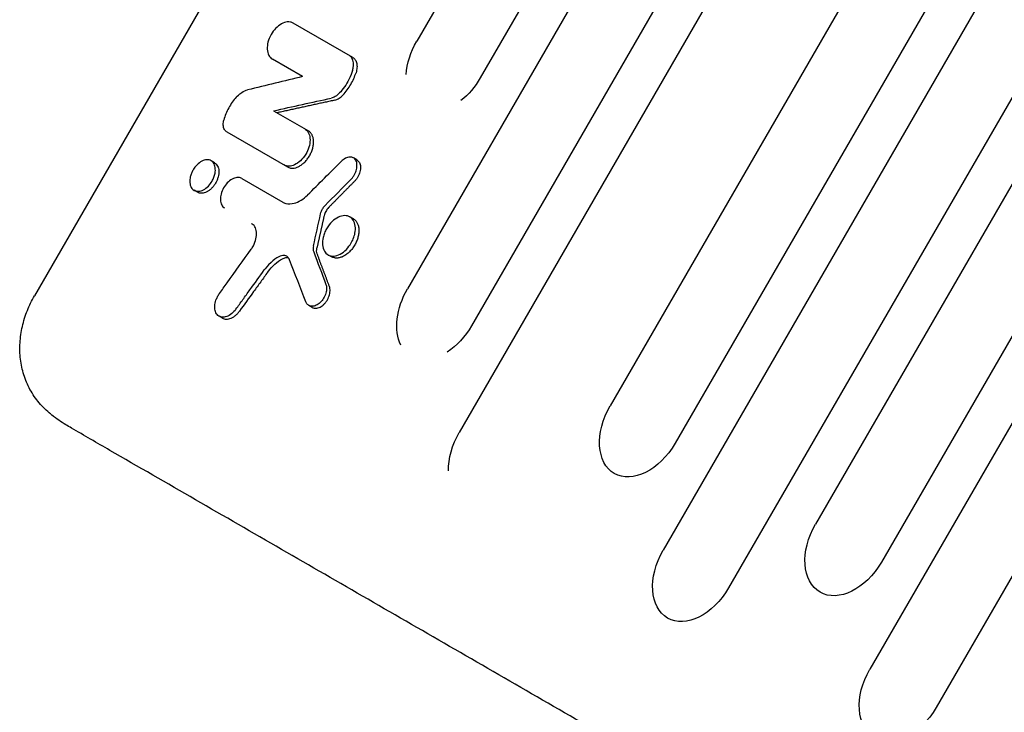
# Model space of a CAD drawing. Units: millimetres. Extents: x -6489 to 6162, y -5668 to 5858.
# Drawn here: x -2777 to -2518, y -2725 to -2542 of the extents above; entities that cross this region are included whole.
import ezdxf

# ---------------------------------------------------------------- set-up
doc = ezdxf.new("R2010")
doc.units = ezdxf.units.MM
doc.header["$LTSCALE"] = 20
doc.layers.add('2d', color=230, linetype='Continuous')

msp = doc.modelspace()

# ---------------------------------------------------------------- linework, layer by layer
at = {"layer": '2d'}
for p, q in [((-2143.97, -1816.8), (-2621.47, -2643.86)), ((-2183.76, -1823.86), (-2661.26, -2650.91)), ((-2126.86, -1826.69), (-2604.36, -2653.74)), ((-2089.89, -1848.03), (-2567.39, -2675.08)), ((-2130.02, -1854.88), (-2607.52, -2681.94)), ((-2072.53, -1858.05), (-2550.03, -2685.1)), ((-2112.78, -1864.84), (-2590.28, -2691.89)), ((-2075.59, -1886.31), (-2553.09, -2713.36)), ((-2058.12, -1896.4), (-2535.62, -2723.45)), ((-2466.14, -2251.48), (-2674.88, -2613.03)), ((-2449.26, -2261.23), (-2658, -2622.77)), ((-2517.65, -2279.63), (-2672.44, -2547.74)), ((-2580.5, -2281.22), (-2773.15, -2614.89)), ((-2500.9, -2289.31), (-2655.69, -2557.42)), ((-2689.29, -2552.02), (-2704.98, -2542.96)), ((-2702.52, -2557.08), (-2710.48, -2552.48)), ((-2710.16, -2566.11), (-2701, -2571.4)), ((-2722.47, -2571.69), (-2706.49, -2580.92)), ((-2725.69, -2579.81), (-2726.61, -2579.28)), ((-2688.21, -2579.06), (-2689.13, -2578.53)), ((-2718.55, -2583.94), (-2707.75, -2590.17)), ((-2730.19, -2587.6), (-2731.11, -2587.07)), ((-2689.14, -2594.6), (-2690.06, -2594.07)), ((-2694.92, -2604.61), (-2695.84, -2604.08)), ((-2699.96, -2617.96), (-2700.88, -2617.43)), ((-2723.6, -2620.79), (-2724.52, -2620.26))]:
    msp.add_line(p, q, dxfattribs=at)
at = {"layer": '2d', "extrusion": (0, 0, -1)}
for centre, major_axis, ratio, start_param, end_param in [((-2664.07, -2552.58), (-7.47, -12.94), 0.647258, 0.922608, 1.570796), ((-2664.07, -2552.58), (7.47, 12.94), 0.647258, 1.570796, 2.116154), ((2805.77, -5273.99), (-8753.07, 617.31), 0.346404, 0.864839, 0.867075), ((3394.82, -4253.73), (-14835.24, -13445.29), 0.270021, 1.400226, 1.400865), ((3417.99, -4213.6), (-15209.36, -14162.42), 0.261095, 1.407955, 1.408431), ((1910.64, -6824.4), (2713.72, 17254.76), 0.304313, -1.371673, -1.371166), ((2410.05, -5959.41), (5209.79, -6836.44), 0.319553, -3.978443, -3.976646), ((-2666.44, -2617.9), (-7.47, -12.94), 0.651976, 0.404009, 1.570796), ((-2666.44, -2617.9), (7.47, 12.94), 0.651976, 1.570796, 2.234853), ((-2612.92, -2648.8), (-7.47, -12.94), 0.66133, -1.570796, 1.570796), ((-2652.72, -2655.84), (-7.47, -12.94), 0.659643, 0.821598, 1.570796), ((-2558.71, -2680.09), (-7.47, -12.94), 0.670577, -1.570796, 1.570796), ((-2598.9, -2686.92), (-7.47, -12.94), 0.665967, -1.570796, 1.570796), ((-2544.36, -2718.4), (-7.47, -12.94), 0.675159, -1.570796, 1.570796)]:
    msp.add_ellipse(centre, major_axis=major_axis, ratio=ratio, start_param=start_param, end_param=end_param, dxfattribs=at)
at = {"layer": '2d'}
for centre, major_axis, ratio, start_param, end_param in [((2819.31, -5250.54), (8836.99, -435.33), 0.355105, -4.020075, -4.017977), ((2410.64, -5958.39), (-5161.72, 6907.78), 0.324337, 0.841432, 0.842801)]:
    msp.add_ellipse(centre, major_axis=major_axis, ratio=ratio, start_param=start_param, end_param=end_param, dxfattribs=at)
for points, knots in [([(-2704.98, -2542.96), (-2705.2, -2542.83), (-2705.45, -2542.74), (-2705.98, -2542.65), (-2706.26, -2542.64), (-2707.04, -2542.72), (-2707.55, -2542.89), (-2708.6, -2543.46), (-2709.14, -2543.89), (-2710, -2544.79), (-2710.44, -2545.32), (-2711.19, -2546.66), (-2711.46, -2547.34), (-2711.77, -2548.53), (-2711.87, -2549.19), (-2711.8, -2550.49), (-2711.66, -2551.03), (-2711.19, -2551.92), (-2710.87, -2552.26), (-2710.48, -2552.48)], [-27.558579, -27.558579, -27.558579, -27.558579, -24.985699, -24.985699, -22.427357, -22.427357, -18.112383, -18.112383, -13.477563, -13.477563, -9.948424, -9.948424, -6.779809, -6.779809, -4.296504, -4.296504, -2.109022, -2.109022, 0, 0, 0, 0]), ([(-2689.36, -2555.52), (-2689.27, -2555.23), (-2689.2, -2554.94), (-2689.11, -2554.37), (-2689.09, -2554.09), (-2689.1, -2553.32), (-2689.19, -2552.86), (-2689.53, -2552.09), (-2689.78, -2551.78), (-2690.13, -2551.54), (-2690.17, -2551.51), (-2690.21, -2551.49)], [-3.882915, -3.882915, -3.882915, -3.882915, -3.270401, -3.270401, -2.661882, -2.661882, -1.510873, -1.510873, -0.385236, -0.385236, -0.22132, -0.22132, -0.22132, -0.22132]), ([(-2689.29, -2552.02), (-2689.03, -2552.17), (-2688.81, -2552.38), (-2688.55, -2552.78), (-2688.47, -2552.93), (-2688.34, -2553.25), (-2688.29, -2553.41), (-2688.21, -2553.77), (-2688.19, -2553.96), (-2688.17, -2554.35), (-2688.17, -2554.55), (-2688.2, -2554.97), (-2688.23, -2555.18), (-2688.32, -2555.61), (-2688.37, -2555.83), (-2688.44, -2556.05)], [0, 0, 0, 0, 0.001394631, 0.001394631, 0.002091947, 0.002091947, 0.002789263, 0.002789263, 0.003486578, 0.003486578, 0.004183894, 0.004183894, 0.00488121, 0.00488121, 0.005578525, 0.005578525, 0.005578525, 0.005578525]), ([(-2689.36, -2555.52), (-2689.55, -2556.11), (-2689.85, -2556.91), (-2690.68, -2558.54), (-2691.05, -2559.16), (-2691.96, -2560.48), (-2692.41, -2561), (-2692.75, -2561.37)], [-4.643826, -4.643826, -4.643826, -4.643826, -2.787506, -2.787506, -1.571963, -1.571963, -0.079728, -0.079728, -0.079728, -0.079728]), ([(-2691.83, -2561.91), (-2691.45, -2561.49), (-2691.09, -2561.05), (-2690.42, -2560.13), (-2690.11, -2559.65), (-2689.53, -2558.65), (-2689.27, -2558.14), (-2688.82, -2557.1), (-2688.61, -2556.58), (-2688.44, -2556.05)], [0, 0, 0, 0, 0.001723912, 0.001723912, 0.003447824, 0.003447824, 0.005171736, 0.005171736, 0.006895648, 0.006895648, 0.006895648, 0.006895648]), ([(-2719.97, -2562.5), (-2720.73, -2563.35), (-2721.41, -2564.31), (-2722.54, -2566.37), (-2722.98, -2567.45), (-2723.26, -2568.54)], [-7.050872, -7.050872, -7.050872, -7.050872, -3.525433, -3.525433, 0, 0, 0, 0]), ([(-2719.97, -2562.5), (-2719.73, -2562.25), (-2719.24, -2561.73), (-2718.03, -2560.94), (-2717.5, -2560.71), (-2716.99, -2560.58)], [-1.608787, -1.608787, -1.608787, -1.608787, -0.733323, -0.733323, -0.077093, -0.077093, -0.077093, -0.077093]), ([(-2692.75, -2561.37), (-2693.1, -2561.76), (-2693.49, -2562.09), (-2694.09, -2562.45), (-2694.29, -2562.55), (-2694.68, -2562.7), (-2694.8, -2562.73), (-2694.94, -2562.77)], [-3.157989, -3.157989, -3.157989, -3.157989, -1.53277, -1.53277, -0.718092, -0.718092, 0, 0, 0, 0]), ([(-2694.02, -2563.3), (-2693.65, -2563.22), (-2693.26, -2563.05), (-2692.52, -2562.58), (-2692.16, -2562.27), (-2691.83, -2561.91)], [0, 0, 0, 0, 0.001519198, 0.001519198, 0.003038397, 0.003038397, 0.003038397, 0.003038397]), ([(-2722.47, -2571.69), (-2722.74, -2571.54), (-2722.97, -2571.3), (-2723.29, -2570.68), (-2723.39, -2570.3), (-2723.44, -2569.3), (-2723.34, -2568.82), (-2723.26, -2568.54)], [-5.055265, -5.055265, -5.055265, -5.055265, -3.57723, -3.57723, -2.065075, -2.065075, 0, 0, 0, 0]), ([(-2701.92, -2570.87), (-2701.79, -2570.94), (-2701.63, -2571.05), (-2701.12, -2571.55), (-2700.87, -2571.99), (-2700.56, -2573.04), (-2700.51, -2573.62), (-2700.62, -2574.9), (-2700.78, -2575.57), (-2701.22, -2576.72), (-2701.52, -2577.38), (-2702.44, -2578.66), (-2702.91, -2579.17), (-2703.94, -2580), (-2704.48, -2580.32), (-2705.5, -2580.66), (-2705.96, -2580.73), (-2706.88, -2580.66), (-2707.21, -2580.51), (-2707.41, -2580.39)], [-6.921874, -6.921874, -6.921874, -6.921874, -6.404439, -6.404439, -5.412435, -5.412435, -4.404921, -4.404921, -3.410962, -3.410962, -2.648689, -2.648689, -2.028997, -2.028997, -1.393626, -1.393626, -0.843272, -0.843272, -0.219406, -0.219406, -0.219406, -0.219406]), ([(-2706.49, -2580.92), (-2706.29, -2581.03), (-2706.07, -2581.12), (-2705.73, -2581.2), (-2705.61, -2581.22), (-2705.36, -2581.24), (-2705.24, -2581.24), (-2704.85, -2581.22), (-2704.59, -2581.18), (-2704.06, -2581.03), (-2703.79, -2580.92), (-2703.25, -2580.64), (-2702.98, -2580.48), (-2702.59, -2580.18), (-2702.46, -2580.08), (-2702.21, -2579.86), (-2702.08, -2579.74), (-2701.72, -2579.38), (-2701.49, -2579.12), (-2701.05, -2578.55), (-2700.85, -2578.25), (-2700.49, -2577.63), (-2700.33, -2577.3), (-2700.06, -2576.64), (-2699.95, -2576.31), (-2699.81, -2575.81), (-2699.77, -2575.65), (-2699.71, -2575.31), (-2699.68, -2575.15), (-2699.62, -2574.67), (-2699.61, -2574.35), (-2699.64, -2573.74), (-2699.68, -2573.46), (-2699.79, -2573.05), (-2699.83, -2572.92), (-2699.92, -2572.68), (-2699.97, -2572.55), (-2700.15, -2572.21), (-2700.29, -2572.01), (-2700.61, -2571.66), (-2700.79, -2571.51), (-2701, -2571.4)], [0, 0, 0, 0, 0.00107509, 0.00107509, 0.00161264, 0.00161264, 0.00215019, 0.00215019, 0.00322528, 0.00322528, 0.00430038, 0.00430038, 0.00537547, 0.00537547, 0.00591302, 0.00591302, 0.00645057, 0.00645057, 0.00752566, 0.00752566, 0.00860076, 0.00860076, 0.00967585, 0.00967585, 0.01075095, 0.01075095, 0.01128849, 0.01128849, 0.01182604, 0.01182604, 0.01290113, 0.01290113, 0.01397623, 0.01397623, 0.01451378, 0.01451378, 0.01505132, 0.01505132, 0.01612642, 0.01612642, 0.01720151, 0.01720151, 0.01720151, 0.01720151]), ([(-2689.75, -2584.15), (-2689.61, -2584.01), (-2689.46, -2583.85), (-2689.1, -2583.37), (-2688.95, -2583.12), (-2688.59, -2582.46), (-2688.42, -2582.02), (-2688.2, -2581.13), (-2688.16, -2580.68), (-2688.21, -2579.99), (-2688.27, -2579.59), (-2688.64, -2578.9), (-2688.88, -2578.66), (-2689.36, -2578.4), (-2689.67, -2578.28), (-2690.45, -2578.32), (-2690.83, -2578.44), (-2691.69, -2578.88), (-2692.04, -2579.2), (-2692.24, -2579.4)], [-10.352673, -10.352673, -10.352673, -10.352673, -9.168467, -9.168467, -8.081337, -8.081337, -6.32539, -6.32539, -4.437518, -4.437518, -3.18791, -3.18791, -2.145752, -2.145752, -1.440681, -1.440681, -0.862514, -0.862514, -0.107599, -0.107599, -0.107599, -0.107599]), ([(-2726.35, -2584.62), (-2726.16, -2584.3), (-2726, -2583.95), (-2725.74, -2583.25), (-2725.64, -2582.9), (-2725.5, -2582.12), (-2725.46, -2581.6), (-2725.61, -2580.59), (-2725.77, -2580.17), (-2726.2, -2579.57), (-2726.48, -2579.3), (-2727.24, -2579.01), (-2727.66, -2578.99), (-2728.5, -2579.14), (-2728.93, -2579.3), (-2729.81, -2579.86), (-2730.23, -2580.23), (-2730.99, -2581.09), (-2731.22, -2581.46), (-2731.37, -2581.73)], [-8.501366, -8.501366, -8.501366, -8.501366, -7.530692, -7.530692, -6.565815, -6.565815, -5.33672, -5.33672, -4.230358, -4.230358, -3.310276, -3.310276, -2.49318, -2.49318, -1.705851, -1.705851, -0.912257, -0.912257, -0.130263, -0.130263, -0.130263, -0.130263]), ([(-2725.69, -2579.81), (-2725.53, -2579.9), (-2725.38, -2580.02), (-2725.12, -2580.31), (-2725.01, -2580.48), (-2724.81, -2580.85), (-2724.74, -2581.05), (-2724.63, -2581.49), (-2724.59, -2581.72), (-2724.57, -2582.22), (-2724.58, -2582.47), (-2724.64, -2583), (-2724.69, -2583.28), (-2724.84, -2583.82), (-2724.93, -2584.09), (-2725.15, -2584.63), (-2725.28, -2584.9), (-2725.43, -2585.16)], [0.021140066, 0.021140066, 0.021140066, 0.021140066, 0.022017294, 0.022017294, 0.022897898, 0.022897898, 0.023778502, 0.023778502, 0.024659106, 0.024659106, 0.02553971, 0.02553971, 0.026420314, 0.026420314, 0.027300918, 0.027300918, 0.028181521, 0.028181521, 0.028181521, 0.028181521]), ([(-2688.21, -2579.06), (-2688.07, -2579.14), (-2687.95, -2579.23), (-2687.72, -2579.47), (-2687.63, -2579.61), (-2687.47, -2579.91), (-2687.4, -2580.08), (-2687.31, -2580.45), (-2687.28, -2580.65), (-2687.25, -2581.06), (-2687.26, -2581.28), (-2687.3, -2581.72), (-2687.34, -2581.94), (-2687.52, -2582.63), (-2687.71, -2583.09), (-2688.08, -2583.73), (-2688.21, -2583.94), (-2688.5, -2584.33), (-2688.66, -2584.51), (-2688.83, -2584.68)], [0.004427284, 0.004427284, 0.004427284, 0.004427284, 0.005150937, 0.005150937, 0.005886786, 0.005886786, 0.006622634, 0.006622634, 0.007358482, 0.007358482, 0.00809433, 0.00809433, 0.008830178, 0.008830178, 0.010301875, 0.010301875, 0.011037723, 0.011037723, 0.011773571, 0.011773571, 0.011773571, 0.011773571]), ([(-2731.37, -2581.73), (-2731.54, -2582.01), (-2731.68, -2582.31), (-2731.92, -2582.92), (-2732.02, -2583.23), (-2732.19, -2583.97), (-2732.27, -2584.5), (-2732.18, -2585.54), (-2732.05, -2585.98), (-2731.66, -2586.63), (-2731.41, -2586.92), (-2730.7, -2587.29), (-2730.3, -2587.36), (-2729.47, -2587.28), (-2729.04, -2587.15), (-2728.18, -2586.69), (-2727.74, -2586.35), (-2726.97, -2585.55), (-2726.63, -2585.11), (-2726.35, -2584.62)], [-17.463038, -17.463038, -17.463038, -17.463038, -15.640877, -15.640877, -13.816071, -13.816071, -11.230296, -11.230296, -8.905231, -8.905231, -6.973543, -6.973543, -5.158772, -5.158772, -3.457745, -3.457745, -1.674087, -1.674087, 0, 0, 0, 0]), ([(-2725.43, -2585.16), (-2725.58, -2585.41), (-2725.75, -2585.66), (-2726.1, -2586.12), (-2726.29, -2586.34), (-2726.69, -2586.74), (-2726.9, -2586.92), (-2727.32, -2587.24), (-2727.55, -2587.38), (-2727.98, -2587.6), (-2728.2, -2587.69), (-2728.64, -2587.81), (-2728.86, -2587.85), (-2729.27, -2587.87), (-2729.47, -2587.85), (-2729.85, -2587.77), (-2730.03, -2587.7), (-2730.19, -2587.6), (-2730.19, -2587.6), (-2730.19, -2587.6)], [0, 0, 0, 0, 0.000880741, 0.000880741, 0.001761482, 0.001761482, 0.002642224, 0.002642224, 0.003522965, 0.003522965, 0.004403706, 0.004403706, 0.005284447, 0.005284447, 0.006165189, 0.006165189, 0.00704593, 0.00704593, 0.007047526, 0.007047526, 0.007047526, 0.007047526]), ([(-2718.55, -2583.94), (-2718.73, -2583.83), (-2718.93, -2583.76), (-2719.37, -2583.68), (-2719.6, -2583.67), (-2720.23, -2583.74), (-2720.65, -2583.87), (-2721.52, -2584.34), (-2721.96, -2584.69), (-2722.66, -2585.43), (-2723.02, -2585.87), (-2723.64, -2586.96), (-2723.86, -2587.52), (-2724.11, -2588.5), (-2724.2, -2589.03), (-2724.13, -2590.1), (-2724.02, -2590.54), (-2723.63, -2591.27), (-2723.37, -2591.55), (-2723.05, -2591.73)], [-22.565341, -22.565341, -22.565341, -22.565341, -20.459032, -20.459032, -18.364624, -18.364624, -14.831524, -14.831524, -11.03613, -11.03613, -8.145476, -8.145476, -5.55054, -5.55054, -3.517254, -3.517254, -1.726414, -1.726414, 0, 0, 0, 0]), ([(-2707.75, -2590.17), (-2707.57, -2590.27), (-2707.29, -2590.41), (-2706.23, -2590.68), (-2705.5, -2590.67), (-2704.13, -2590.31), (-2703.53, -2590.05), (-2702.33, -2589.32), (-2701.75, -2588.86), (-2701.2, -2588.31)], [-3.477121, -3.477121, -3.477121, -3.477121, -2.862, -2.862, -1.818809, -1.818809, -1.008634, -1.008634, -0.198042, -0.198042, -0.198042, -0.198042]), ([(-2697.77, -2593.24), (-2697.72, -2593.03), (-2697.66, -2592.81), (-2697.49, -2592.39), (-2697.39, -2592.19), (-2697.08, -2591.66), (-2696.86, -2591.36), (-2696.6, -2591.1)], [-2.509717, -2.509717, -2.509717, -2.509717, -1.818642, -1.818642, -1.131667, -1.131667, 0, 0, 0, 0]), ([(-2695.68, -2591.63), (-2695.97, -2591.92), (-2696.22, -2592.26), (-2696.51, -2592.81), (-2696.6, -2593), (-2696.75, -2593.38), (-2696.81, -2593.58), (-2696.85, -2593.77)], [0, 0, 0, 0, 0.001253482, 0.001253482, 0.001880222, 0.001880222, 0.002506963, 0.002506963, 0.002506963, 0.002506963]), ([(-2689.7, -2600.95), (-2689.42, -2600.47), (-2689.19, -2599.97), (-2688.84, -2598.96), (-2688.72, -2598.45), (-2688.56, -2597.26), (-2688.59, -2596.63), (-2688.85, -2595.48), (-2689.1, -2594.98), (-2689.77, -2594.21), (-2690.18, -2593.95), (-2691.15, -2593.7), (-2691.69, -2593.71), (-2692.81, -2593.99), (-2693.38, -2594.26), (-2694.49, -2595.05), (-2695.01, -2595.56), (-2695.82, -2596.57), (-2696.03, -2596.92), (-2696.19, -2597.2)], [-9.945774, -9.945774, -9.945774, -9.945774, -9.090023, -9.090023, -8.239595, -8.239595, -7.044353, -7.044353, -5.837756, -5.837756, -4.629485, -4.629485, -3.433012, -3.433012, -2.238654, -2.238654, -1.046834, -1.046834, -0.172258, -0.172258, -0.172258, -0.172258]), ([(-2716.05, -2602.6), (-2715.89, -2602.37), (-2715.7, -2602.09), (-2715.18, -2601.1), (-2714.95, -2600.47), (-2714.66, -2599.24), (-2714.62, -2598.65), (-2714.73, -2597.56), (-2714.88, -2597.08), (-2715.23, -2596.48), (-2715.37, -2596.29), (-2715.69, -2596), (-2715.83, -2595.9), (-2715.94, -2595.84)], [-5.58381, -5.58381, -5.58381, -5.58381, -4.777629, -4.777629, -3.609817, -3.609817, -2.421743, -2.421743, -1.253097, -1.253097, -0.64609, -0.64609, -0.08744, -0.08744, -0.08744, -0.08744]), ([(-2689.14, -2594.6), (-2688.93, -2594.72), (-2688.74, -2594.88), (-2688.48, -2595.15), (-2688.4, -2595.25), (-2688.25, -2595.47), (-2688.18, -2595.58), (-2688, -2595.94), (-2687.9, -2596.2), (-2687.75, -2596.76), (-2687.7, -2597.07), (-2687.67, -2597.7), (-2687.68, -2598.03), (-2687.74, -2598.54), (-2687.77, -2598.72), (-2687.83, -2599.07), (-2687.87, -2599.24), (-2688.01, -2599.76), (-2688.13, -2600.11), (-2688.42, -2600.81), (-2688.59, -2601.15), (-2688.78, -2601.48)], [0.027130824, 0.027130824, 0.027130824, 0.027130824, 0.028256488, 0.028256488, 0.02882156, 0.02882156, 0.029386631, 0.029386631, 0.030516774, 0.030516774, 0.031646918, 0.031646918, 0.032777061, 0.032777061, 0.033342132, 0.033342132, 0.033907204, 0.033907204, 0.035037347, 0.035037347, 0.03616749, 0.03616749, 0.03616749, 0.03616749]), ([(-2696.19, -2597.2), (-2696.41, -2597.57), (-2696.59, -2597.95), (-2696.9, -2598.73), (-2697.02, -2599.13), (-2697.24, -2600.08), (-2697.34, -2600.76), (-2697.22, -2602.1), (-2697.04, -2602.66), (-2696.55, -2603.51), (-2696.22, -2603.88), (-2695.3, -2604.36), (-2694.78, -2604.45), (-2693.74, -2604.36), (-2693.19, -2604.2), (-2692.04, -2603.59), (-2691.48, -2603.16), (-2690.49, -2602.14), (-2690.06, -2601.57), (-2689.7, -2600.95)], [-24.564322, -24.564322, -24.564322, -24.564322, -21.924534, -21.924534, -19.280909, -19.280909, -15.539693, -15.539693, -12.176773, -12.176773, -9.383606, -9.383606, -6.756052, -6.756052, -4.441493, -4.441493, -2.15086, -2.15086, 0, 0, 0, 0]), ([(-2688.78, -2601.48), (-2688.97, -2601.81), (-2689.18, -2602.12), (-2689.52, -2602.57), (-2689.64, -2602.71), (-2689.88, -2602.99), (-2690.01, -2603.12), (-2690.39, -2603.51), (-2690.66, -2603.74), (-2691.21, -2604.15), (-2691.49, -2604.33), (-2692.06, -2604.61), (-2692.34, -2604.72), (-2692.77, -2604.84), (-2692.91, -2604.87), (-2693.18, -2604.92), (-2693.46, -2604.95), (-2693.72, -2604.94), (-2693.98, -2604.92), (-2694.11, -2604.9), (-2694.47, -2604.82), (-2694.7, -2604.73), (-2694.92, -2604.61), (-2694.92, -2604.61), (-2694.92, -2604.61)], [0, 0, 0, 0, 0.001130325, 0.001130325, 0.001695488, 0.001695488, 0.00226065, 0.00226065, 0.003390975, 0.003390975, 0.0045213, 0.0045213, 0.005651625, 0.005651625, 0.006216788, 0.006216788, 0.00678195, 0.007347113, 0.007347113, 0.007912275, 0.007912275, 0.0090426, 0.0090426, 0.009044704, 0.009044704, 0.009044704, 0.009044704]), ([(-2724.41, -2614.26), (-2723.73, -2613.32), (-2723.06, -2612.38), (-2720.27, -2608.49), (-2718.16, -2605.55), (-2716.05, -2602.6)], [-14.587131, -14.587131, -14.587131, -14.587131, -11.084805, -11.084805, -0.144425, -0.144425, -0.144425, -0.144425]), ([(-2705.96, -2605.38), (-2706.08, -2605.06), (-2706.27, -2604.79), (-2706.76, -2604.41), (-2707.06, -2604.29), (-2707.62, -2604.25), (-2707.86, -2604.27), (-2708.37, -2604.41), (-2708.56, -2604.49), (-2708.74, -2604.59)], [-4.928704, -4.928704, -4.928704, -4.928704, -3.509429, -3.509429, -2.062013, -2.062013, -1.054907, -1.054907, 0, 0, 0, 0]), ([(-2699.65, -2601.74), (-2699.69, -2601.94), (-2699.74, -2602.2), (-2699.72, -2602.82), (-2699.68, -2603.08), (-2699.59, -2603.31)], [-1.165971, -1.165971, -1.165971, -1.165971, -0.591285, -0.591285, -0.101883, -0.101883, -0.101883, -0.101883]), ([(-2698.67, -2603.84), (-2698.75, -2603.62), (-2698.8, -2603.38), (-2698.82, -2602.84), (-2698.79, -2602.56), (-2698.73, -2602.27)], [0, 0, 0, 0, 0.000944411, 0.000944411, 0.001888821, 0.001888821, 0.001888821, 0.001888821]), ([(-2708.74, -2604.59), (-2709.45, -2604.97), (-2710.15, -2605.46), (-2711.75, -2606.91), (-2712.36, -2607.74), (-2712.61, -2608.08)], [-6.88371, -6.88371, -6.88371, -6.88371, -4.030124, -4.030124, 0, 0, 0, 0]), ([(-2711.69, -2608.61), (-2711.14, -2607.85), (-2710.52, -2607.17), (-2709.21, -2605.98), (-2708.52, -2605.49), (-2707.82, -2605.12)], [0, 0, 0, 0, 0.00282301, 0.00282301, 0.00564602, 0.00564602, 0.00564602, 0.00564602]), ([(-2707.82, -2605.12), (-2707.52, -2604.96), (-2707.23, -2604.86), (-2706.71, -2604.78), (-2706.49, -2604.78), (-2706.29, -2604.82)], [0, 0, 0, 0, 0.001171714, 0.001171714, 0.002107333, 0.002107333, 0.002107333, 0.002107333]), ([(-2720.06, -2618.39), (-2719.46, -2617.56), (-2718.85, -2616.72), (-2717.62, -2615.02), (-2717, -2614.16), (-2715.12, -2611.55), (-2713.86, -2609.82), (-2712.61, -2608.08)], [-12.80988, -12.80988, -12.80988, -12.80988, -9.703509, -9.703509, -6.469023, -6.469023, 0, 0, 0, 0]), ([(-2711.69, -2608.61), (-2712.31, -2609.47), (-2712.93, -2610.33), (-2713.55, -2611.19), (-2714.17, -2612.05), (-2714.79, -2612.91), (-2715.41, -2613.77), (-2716.65, -2615.49), (-2717.9, -2617.2), (-2719.14, -2618.92)], [0, 0, 0, 0, 0.0032025, 0.0032025, 0.0032025, 0.00640501, 0.00640501, 0.00640501, 0.01280988, 0.01280988, 0.01280988, 0.01280988]), ([(-2696.36, -2611.89), (-2696.31, -2612.03), (-2696.28, -2612.14), (-2696.17, -2612.71), (-2696.17, -2613.13), (-2696.3, -2613.95), (-2696.41, -2614.4), (-2696.84, -2615.34), (-2697.1, -2615.76), (-2697.71, -2616.52), (-2698.04, -2616.83), (-2698.75, -2617.32), (-2699.12, -2617.49), (-2699.85, -2617.68), (-2700.2, -2617.68), (-2700.8, -2617.51), (-2701.04, -2617.36), (-2701.34, -2617.04), (-2701.43, -2616.92), (-2701.57, -2616.68), (-2701.6, -2616.61), (-2701.65, -2616.5)], [-9.826886, -9.826886, -9.826886, -9.826886, -9.137554, -9.137554, -7.719051, -7.719051, -6.501167, -6.501167, -5.449596, -5.449596, -4.355728, -4.355728, -3.255573, -3.255573, -2.124767, -2.124767, -1.1333, -1.1333, -0.637132, -0.637132, -0.235372, -0.235372, -0.235372, -0.235372]), ([(-2720.06, -2618.39), (-2720.39, -2618.85), (-2720.77, -2619.25), (-2721.6, -2619.93), (-2722.06, -2620.2), (-2723.02, -2620.54), (-2723.43, -2620.55), (-2724.16, -2620.46), (-2724.53, -2620.3), (-2725.1, -2619.79), (-2725.32, -2619.45), (-2725.61, -2618.63), (-2725.67, -2618.13), (-2725.62, -2617.09), (-2725.51, -2616.55), (-2725.22, -2615.72), (-2725.08, -2615.41), (-2724.78, -2614.82), (-2724.6, -2614.53), (-2724.41, -2614.26)], [-18.775958, -18.775958, -18.775958, -18.775958, -17.074403, -17.074403, -15.265591, -15.265591, -13.229837, -13.229837, -10.558338, -10.558338, -8.078159, -8.078159, -5.418116, -5.418116, -2.919314, -2.919314, -1.463974, -1.463974, 0, 0, 0, 0]), ([(-2699.96, -2617.96), (-2699.89, -2618.01), (-2699.81, -2618.04), (-2699.58, -2618.13), (-2699.42, -2618.17), (-2699.09, -2618.19), (-2698.91, -2618.18), (-2698.55, -2618.12), (-2698.37, -2618.07), (-2698, -2617.92), (-2697.82, -2617.82), (-2697.45, -2617.6), (-2697.28, -2617.46), (-2696.93, -2617.17), (-2696.76, -2617), (-2696.45, -2616.63), (-2696.31, -2616.44), (-2696.03, -2616.03), (-2695.91, -2615.82), (-2695.69, -2615.38), (-2695.6, -2615.16), (-2695.45, -2614.71), (-2695.39, -2614.48), (-2695.3, -2614.03), (-2695.28, -2613.81), (-2695.26, -2613.38), (-2695.27, -2613.17), (-2695.33, -2612.78), (-2695.38, -2612.6), (-2695.44, -2612.42)], [0.001801881, 0.001801881, 0.001801881, 0.001801881, 0.00219356, 0.00219356, 0.002924746, 0.002924746, 0.003655933, 0.003655933, 0.004387119, 0.004387119, 0.005118306, 0.005118306, 0.005849492, 0.005849492, 0.006580679, 0.006580679, 0.007311866, 0.007311866, 0.008043052, 0.008043052, 0.008774239, 0.008774239, 0.009505425, 0.009505425, 0.010236612, 0.010236612, 0.010967798, 0.010967798, 0.011698985, 0.011698985, 0.011698985, 0.011698985]), ([(-2768.86, -2646.11), (-2769.93, -2645.23), (-2770.96, -2644.23), (-2772.81, -2642.04), (-2773.63, -2640.85), (-2774.99, -2638.35), (-2775.54, -2637.05), (-2776.38, -2634.38), (-2776.67, -2632.99), (-2777, -2630.18), (-2777.04, -2628.74), (-2776.87, -2625.85), (-2776.66, -2624.4), (-2776, -2621.53), (-2775.56, -2620.11), (-2774.75, -2618.07), (-2774.46, -2617.43), (-2773.84, -2616.15), (-2773.5, -2615.51), (-2773.15, -2614.89)], [0, 0, 0, 0, 5.147708, 5.147708, 10.115712, 10.115712, 14.842021, 14.842021, 19.452909, 19.452909, 24.029905, 24.029905, 28.582535, 28.582535, 33.070599, 33.070599, 35.201087, 35.201087, 37.349669, 37.349669, 37.349669, 37.349669]), ([(-2723.6, -2620.79), (-2723.56, -2620.81), (-2723.52, -2620.83), (-2723.3, -2620.94), (-2723.12, -2620.99), (-2722.72, -2621.06), (-2722.52, -2621.07), (-2722.09, -2621.03), (-2721.87, -2620.98), (-2721.42, -2620.84), (-2721.2, -2620.73), (-2720.76, -2620.49), (-2720.54, -2620.34), (-2720.1, -2620), (-2719.9, -2619.81), (-2719.5, -2619.39), (-2719.31, -2619.16), (-2719.14, -2618.92)], [0.007807072, 0.007807072, 0.007807072, 0.007807072, 0.00801479, 0.00801479, 0.008905322, 0.008905322, 0.009795854, 0.009795854, 0.010686386, 0.010686386, 0.011576918, 0.011576918, 0.012467451, 0.012467451, 0.013357983, 0.013357983, 0.014248515, 0.014248515, 0.014248515, 0.014248515]), ([(-2766.75, -2647.7), (-2767.3, -2647.32), (-2767.96, -2646.85), (-2768.69, -2646.26), (-2768.71, -2646.24), (-2768.73, -2646.22)], [0, 0, 0, 0, 3.078906, 3.078906, 3.178955, 3.178955, 3.178955, 3.178955]), ([(-2763.43, -2649.76), (-2763.9, -2649.49), (-2764.4, -2649.2), (-2765.51, -2648.53), (-2766.13, -2648.13), (-2766.75, -2647.7)], [0.000006, 0.000006, 0.000006, 0.000006, 2.453743, 2.453743, 5.4228, 5.4228, 5.4228, 5.4228]), ([(-2401.68, -2858.66), (-2403.69, -2857.5), (-2405.71, -2856.33), (-2413.76, -2851.68), (-2419.79, -2848.2), (-2442.01, -2835.37), (-2458.12, -2826.07), (-2490.18, -2807.56), (-2506.13, -2798.35), (-2537.84, -2780.04), (-2553.61, -2770.93), (-2584.98, -2752.82), (-2600.57, -2743.81), (-2631.59, -2725.9), (-2647.01, -2717), (-2677.67, -2699.29), (-2692.91, -2690.49), (-2723.22, -2672.99), (-2738.28, -2664.29), (-2756.65, -2653.68), (-2760.04, -2651.72), (-2763.43, -2649.76)], [0, 0, 0, 0, 10.000002, 10.000002, 40.000053, 40.000053, 120.762687, 120.762687, 201.524694, 201.524694, 282.287164, 282.287164, 363.047676, 363.047676, 443.810388, 443.810388, 524.57193, 524.57193, 605.3344, 605.3344, 623.651581, 623.651581, 623.651581, 623.651581])]:
    msp.add_open_spline(points, degree=3, knots=knots, dxfattribs=at)
for points, weights in [([(-2694.02, -2563.3), (-2699.1, -2564.41), (-2704.17, -2565.52), (-2709.24, -2566.64)], [1, 0.999999583421, 0.999999583421, 1]), ([(-2688.83, -2584.68), (-2691.12, -2587), (-2693.4, -2589.32), (-2695.68, -2591.63)], [1, 0.99999998116, 0.99999998116, 1]), ([(-2696.85, -2593.77), (-2697.48, -2596.6), (-2698.1, -2599.44), (-2698.73, -2602.27)], [1, 0.999999978523, 0.999999978523, 1]), ([(-2695.44, -2612.42), (-2696.52, -2609.56), (-2697.6, -2606.7), (-2698.67, -2603.84)], [1, 0.999999843811, 0.999999843811, 1])]:
    msp.add_rational_spline(points, weights, degree=3, dxfattribs=at)
msp.add_open_spline([(-2766.75, -2647.7), (-2766.75, -2647.7), (-2766.75, -2647.7), (-2766.75, -2647.7)], degree=3, dxfattribs=at)

doc.saveas('drawing.dxf')
